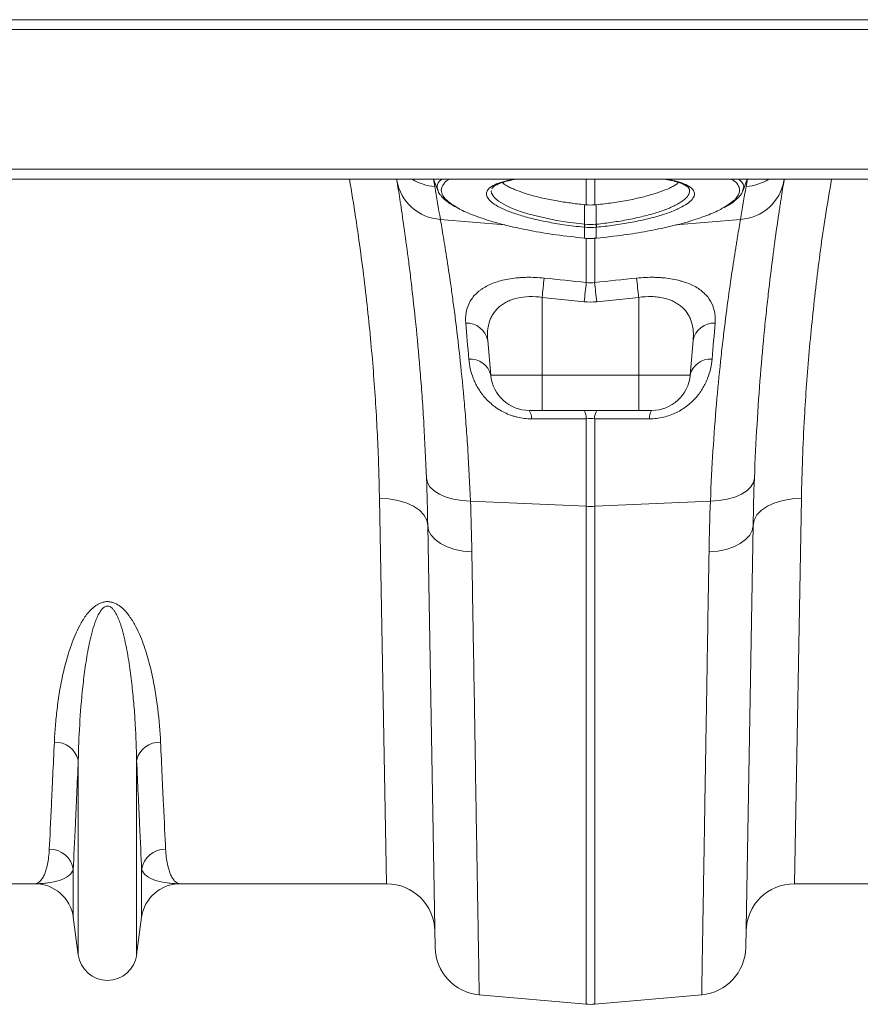
# Model space of a CAD drawing. Units: millimetres. Extents: x 9758 to 18158, y -242 to 5698.
# Drawn here: x 13126 to 13300, y 3261 to 3465 of the extents above; entities that cross this region are included whole.
import ezdxf

# ---------------------------------------------------------------- set-up
doc = ezdxf.new("R2010")
doc.units = ezdxf.units.MM
doc.layers.add('ACO_DRAINAGE', color=7, linetype='Continuous')

# ---------------------------------------------------------------- blocks, each defined once
blk = doc.blocks.new('ACO-32824-PLAN')
at = {"layer": 'ACO_DRAINAGE', "linetype": 'Continuous', "lineweight": 9}
for p, q in [((46.442, 24.479), (-54.058, 24.479)), ((-54.058, 24.379), (46.442, 24.379)), ((-54.058, 22.932), (46.442, 22.932)), ((-54.058, 22.829), (46.442, 22.829)), ((-20.812, 22.815), (-20.814, 22.829)), ((-20.433, 22.829), (-20.419, 22.752)), ((-20.431, 22.829), (-20.385, 22.703)), ((-19.828, 22.732), (-19.829, 22.729)), ((-18.852, 22.563), (-18.852, 22.829)), ((-18.764, 22.829), (-18.764, 22.563)), ((-17.787, 22.729), (-17.789, 22.732)), ((-17.231, 22.703), (-17.185, 22.829)), ((-17.197, 22.752), (-17.183, 22.829)), ((-16.802, 22.829), (-16.804, 22.815)), ((-19.832, 22.712), (-19.834, 22.705)), ((-19.834, 22.705), (-19.831, 22.685)), ((-19.831, 22.685), (-19.808, 22.645)), ((-19.808, 22.645), (-19.788, 22.625)), ((-19.788, 22.625), (-19.759, 22.602)), ((-19.759, 22.602), (-19.682, 22.556)), ((-19.682, 22.556), (-19.632, 22.533)), ((-19.632, 22.533), (-19.579, 22.512)), ((-18.869, 22.362), (-18.869, 22.564)), ((-18.747, 22.362), (-18.747, 22.564)), ((-19.579, 22.512), (-19.52, 22.491)), ((-19.52, 22.491), (-19.455, 22.471)), ((-19.455, 22.471), (-19.384, 22.451)), ((-19.384, 22.451), (-19.312, 22.434)), ((-19.312, 22.434), (-19.236, 22.417)), ((-20.362, 22.412), (-19.695, 22.355)), ((-19.236, 22.417), (-19.155, 22.402)), ((-19.155, 22.402), (-19.07, 22.388)), ((-19.07, 22.388), (-19.021, 22.381)), ((-19.021, 22.381), (-18.92, 22.368)), ((-18.92, 22.368), (-18.869, 22.362)), ((-18.869, 22.33), (-18.873, 22.331)), ((-18.869, 22.362), (-18.865, 22.362)), ((-18.869, 22.362), (-18.869, 22.362)), ((-18.869, 22.362), (-18.869, 22.362)), ((-18.869, 22.218), (-18.869, 22.33)), ((-18.751, 22.362), (-18.747, 22.362)), ((-18.743, 22.331), (-18.747, 22.33)), ((-18.747, 22.33), (-18.747, 22.218)), ((-17.254, 22.412), (-17.924, 22.355)), ((-18.764, 22.224), (-18.764, 21.759)), ((-18.872, 22.218), (-18.872, 22.217)), ((-18.872, 22.217), (-18.869, 22.216)), ((-18.872, 22.217), (-18.872, 22.217)), ((-18.869, 22.218), (-18.869, 22.217)), ((-18.869, 22.217), (-18.869, 22.216)), ((-18.852, 21.759), (-18.852, 22.219)), ((-18.747, 22.217), (-18.747, 22.218)), ((-18.747, 22.216), (-18.744, 22.217)), ((-18.747, 22.216), (-18.747, 22.217)), ((-18.744, 22.217), (-18.744, 22.218)), ((-18.744, 22.217), (-18.744, 22.217)), ((-18.873, 21.56), (-19.308, 21.605)), ((-19.308, 21.605), (-19.308, 20.799)), ((-18.308, 21.605), (-18.743, 21.56)), ((-18.308, 21.605), (-18.308, 20.799)), ((-19.871, 21.159), (-19.84, 20.799)), ((-17.745, 21.159), (-17.776, 20.799)), ((-19.84, 20.799), (-19.308, 20.799)), ((-19.308, 20.799), (-18.308, 20.799)), ((-19.308, 20.434), (-19.308, 20.799)), ((-18.308, 20.799), (-17.776, 20.799)), ((-18.308, 20.727), (-18.308, 20.799)), ((-18.308, 20.657), (-18.308, 20.727)), ((-18.308, 20.594), (-18.308, 20.657)), ((-18.308, 20.539), (-18.308, 20.594)), ((-18.308, 20.495), (-18.308, 20.539)), ((-18.308, 20.461), (-18.308, 20.495)), ((-19.308, 20.434), (-19.441, 20.434)), ((-18.308, 20.434), (-19.308, 20.434)), ((-18.308, 20.441), (-18.308, 20.461)), ((-18.308, 20.434), (-18.308, 20.441)), ((-18.174, 20.434), (-18.308, 20.434)), ((-18.852, 19.442), (-18.852, 20.349)), ((-18.764, 20.349), (-18.764, 19.442)), ((-20.505, 19.734), (-20.495, 19.688)), ((-20.495, 19.688), (-20.469, 19.644)), ((-17.12, 19.688), (-17.147, 19.644)), ((-17.11, 19.734), (-17.12, 19.688)), ((-20.469, 19.644), (-20.427, 19.603)), ((-20.427, 19.603), (-20.371, 19.568)), ((-17.189, 19.603), (-17.245, 19.568)), ((-17.147, 19.644), (-17.189, 19.603)), ((-20.919, 15.534), (-20.992, 19.523)), ((-20.992, 19.523), (-20.895, 19.518)), ((-20.895, 19.518), (-20.802, 19.503)), ((-20.802, 19.503), (-20.716, 19.478)), ((-20.716, 19.478), (-20.64, 19.444)), ((-20.371, 19.568), (-20.303, 19.538)), ((-20.303, 19.538), (-20.225, 19.516)), ((-20.225, 19.516), (-20.139, 19.502)), ((-20.139, 19.502), (-20.049, 19.496)), ((-20.049, 19.496), (-18.852, 19.442)), ((-17.566, 19.496), (-18.764, 19.442)), ((-17.477, 19.502), (-17.566, 19.496)), ((-17.391, 19.516), (-17.477, 19.502)), ((-17.313, 19.538), (-17.391, 19.516)), ((-17.245, 19.568), (-17.313, 19.538)), ((-16.9, 19.478), (-16.976, 19.444)), ((-16.814, 19.503), (-16.9, 19.478)), ((-16.721, 19.518), (-16.814, 19.503)), ((-16.624, 19.523), (-16.721, 19.518)), ((-16.624, 19.523), (-16.697, 15.534)), ((-20.64, 19.444), (-20.578, 19.401)), ((-20.578, 19.401), (-20.532, 19.352)), ((-18.852, 14.288), (-18.852, 19.442)), ((-18.764, 19.442), (-18.764, 14.288)), ((-17.038, 19.401), (-17.084, 19.352)), ((-16.976, 19.444), (-17.038, 19.401)), ((-20.532, 19.352), (-20.503, 19.299)), ((-20.503, 19.299), (-20.492, 19.244)), ((-17.113, 19.299), (-17.124, 19.244)), ((-17.084, 19.352), (-17.113, 19.299)), ((-20.416, 14.874), (-20.492, 19.244)), ((-20.492, 19.244), (-20.483, 19.192)), ((-20.483, 19.192), (-20.457, 19.143)), ((-17.124, 19.244), (-17.2, 14.874)), ((-17.133, 19.192), (-17.159, 19.143)), ((-17.124, 19.244), (-17.133, 19.192)), ((-20.457, 19.143), (-20.415, 19.097)), ((-20.415, 19.097), (-20.359, 19.056)), ((-17.201, 19.097), (-17.257, 19.056)), ((-17.159, 19.143), (-17.201, 19.097)), ((-20.359, 19.056), (-20.291, 19.022)), ((-20.291, 19.022), (-20.212, 18.996)), ((-20.212, 18.996), (-20.126, 18.979)), ((-20.126, 18.979), (-20.036, 18.971)), ((-17.49, 18.979), (-17.58, 18.971)), ((-17.404, 18.996), (-17.49, 18.979)), ((-17.325, 19.022), (-17.404, 18.996)), ((-17.257, 19.056), (-17.325, 19.022)), ((-24.11, 14.799), (-24.11, 16.813)), ((-23.506, 14.799), (-23.506, 16.813)), ((-24.162, 15.187), (-24.162, 15.683)), ((-23.454, 15.187), (-23.454, 15.683)), ((-24.558, 15.534), (-26.697, 15.534)), ((-20.919, 15.534), (-23.058, 15.534)), ((-14.558, 15.534), (-16.697, 15.534)), ((-24.11, 14.799), (-24.162, 15.187)), ((-23.454, 15.187), (-23.506, 14.799)), ((-19.959, 14.385), (-18.852, 14.288)), ((-17.656, 14.385), (-18.764, 14.288))]:
    blk.add_line(p, q, dxfattribs=at)
for centre, radius, start, end in [((-20.331, 22.899), 0.488, 189.8646, 266.4164), ((-20.383, 23.254), 0.504, 237.5659, 265.8655), ((-45.532, 18.324), 25.5, 9.2247, 10), ((-17.285, 22.899), 0.488, 273.5836, 350.1354), ((7.916, 18.324), 25.5, 170, 170.7753), ((-17.233, 23.254), 0.504, 274.1345, 302.4341), ((-19.276, 22.401), 0.409, 350.1434, 354.5637), ((-19.268, 22.4), 0.405, 350.1044, 354.5613), ((-18.348, 22.4), 0.405, 185.4387, 189.8956), ((-18.34, 22.401), 0.409, 185.4363, 189.8566), ((-4.973, 20.14), 14.41, 173.3659, 174.1635), ((-4.502, 20.087), 14.446, 173.3534, 174.1473), ((-33.114, 20.087), 14.446, 5.8527, 6.6466), ((-32.644, 20.139), 14.41, 5.8364, 6.6341), ((-20.088, 21.118), 0.22, 10.7732, 92.8722), ((-17.528, 21.118), 0.22, 87.1278, 169.2268), ((-20.048, 20.751), 0.214, 13.1491, 95.1765), ((-17.568, 20.751), 0.214, 84.8235, 166.8509), ((-19.441, 20.834), 0.4, 185, 270), ((-18.174, 20.834), 0.4, 270, 355), ((-19.56, 20.358), 0.141, 355.609, 32.5898), ((-18.989, 20.359), 0.138, 355.6292, 32.9975), ((-18.627, 20.359), 0.138, 147.0025, 184.3708), ((-18.056, 20.358), 0.141, 147.4102, 184.391), ((-18.808, 20.409), 0.968, 267.4187, 272.5813), ((-24.347, 16.757), 0.243, 13.3192, 92.6552), ((-23.269, 16.757), 0.243, 87.3448, 166.6808), ((-24.407, 15.645), 0.248, 8.843, 90.6546), ((-23.209, 15.645), 0.248, 89.3454, 171.157), ((-24.558, 15.134), 0.4, 7.5666, 90), ((-23.058, 15.134), 0.4, 90, 172.4334), ((-20.919, 15.034), 0.5, 1, 90), ((-16.697, 15.034), 0.5, 90, 179), ((-23.808, 14.839), 0.305, 187.5666, 352.4334), ((-19.916, 14.883), 0.5, 181, 265), ((-17.7, 14.883), 0.5, 275, 359), ((-18.808, 14.786), 0.5, 265, 275)]:
    blk.add_arc(centre, radius, start, end, dxfattribs=at)
for points, knots in [([(-20.992, 19.523), (-20.994, 19.624), (-21.001, 19.928), (-21.026, 20.462), (-21.077, 21.135), (-21.14, 21.72), (-21.198, 22.157), (-21.246, 22.487), (-21.281, 22.698), (-21.303, 22.829)], [0, 0, 0, 0, 0.100615, 0.302662, 0.507614, 0.715566, 0.820057, 0.888108, 1, 1, 1, 1]), ([(-20.505, 19.734), (-20.513, 19.926), (-20.522, 20.112), (-20.535, 20.336), (-20.538, 20.381), (-20.543, 20.469), (-20.546, 20.512), (-20.555, 20.641), (-20.562, 20.724), (-20.581, 20.969), (-20.595, 21.125), (-20.625, 21.42), (-20.64, 21.559), (-20.663, 21.757), (-20.67, 21.82), (-20.682, 21.913), (-20.686, 21.943), (-20.693, 22.002), (-20.697, 22.031), (-20.716, 22.173), (-20.73, 22.277), (-20.757, 22.464), (-20.77, 22.548), (-20.792, 22.697), (-20.803, 22.761), (-20.812, 22.815)], [0, 0, 0, 0, 0.125, 0.125, 0.15625, 0.15625, 0.1875, 0.1875, 0.25, 0.25, 0.375, 0.375, 0.5, 0.5, 0.5625, 0.5625, 0.59375, 0.59375, 0.625, 0.625, 0.75, 0.75, 0.875, 0.875, 1, 1, 1, 1]), ([(-20.384, 22.711), (-20.388, 22.722), (-20.4, 22.754), (-20.388, 22.795), (-20.354, 22.821), (-20.343, 22.829)], [0, 0, 0, 0, 0.26028, 0.765545, 1, 1, 1, 1]), ([(-20.267, 22.829), (-20.267, 22.829), (-20.302, 22.813), (-20.335, 22.774), (-20.359, 22.717), (-20.338, 22.656), (-20.287, 22.595), (-20.217, 22.553), (-20.183, 22.532)], [0, 0, 0, 0, 0.001281, 0.208472, 0.421676, 0.598686, 0.804658, 1, 1, 1, 1]), ([(-19.767, 22.547), (-19.792, 22.562), (-19.839, 22.592), (-19.875, 22.634), (-19.888, 22.671), (-19.88, 22.708), (-19.849, 22.745), (-19.784, 22.78), (-19.699, 22.809), (-19.625, 22.823), (-19.592, 22.829)], [0, 0, 0, 0, 0.136799, 0.257374, 0.377951, 0.473333, 0.611056, 0.748781, 0.886783, 1, 1, 1, 1]), ([(-19.827, 22.732), (-19.827, 22.732), (-19.827, 22.734), (-19.822, 22.742), (-19.804, 22.758), (-19.77, 22.776), (-19.721, 22.795), (-19.656, 22.812), (-19.604, 22.824), (-19.57, 22.829), (-19.567, 22.829)], [0, 0, 0, 0, 0.014811, 0.166191, 0.314081, 0.46991, 0.631231, 0.801651, 0.979543, 1, 1, 1, 1]), ([(-19.721, 22.794), (-19.708, 22.783), (-19.685, 22.766), (-19.639, 22.742), (-19.581, 22.715), (-19.511, 22.69), (-19.432, 22.665), (-19.347, 22.642), (-19.254, 22.621), (-19.157, 22.603), (-19.062, 22.588), (-18.967, 22.575), (-18.894, 22.567), (-18.869, 22.564)], [0, 0, 0, 0, 0.106724, 0.178781, 0.248064, 0.388979, 0.460777, 0.530183, 0.671329, 0.743231, 0.80653, 0.934858, 1, 1, 1, 1]), ([(-18.747, 22.564), (-18.718, 22.567), (-18.662, 22.573), (-18.578, 22.584), (-18.494, 22.597), (-18.414, 22.611), (-18.315, 22.632), (-18.224, 22.654), (-18.142, 22.678), (-18.067, 22.703), (-18.001, 22.73), (-17.948, 22.757), (-17.915, 22.776), (-17.902, 22.788), (-17.896, 22.793)], [0, 0, 0, 0, 0.074589, 0.149757, 0.22677, 0.304427, 0.374842, 0.518101, 0.591124, 0.660958, 0.803025, 0.875433, 0.944843, 1, 1, 1, 1]), ([(-18.058, 22.83), (-18.042, 22.828), (-17.996, 22.821), (-17.932, 22.806), (-17.87, 22.786), (-17.825, 22.766), (-17.798, 22.747), (-17.79, 22.736), (-17.789, 22.733), (-17.789, 22.733)], [0, 0, 0, 0, 0.093764, 0.275694, 0.452856, 0.623125, 0.784827, 0.938666, 1, 1, 1, 1]), ([(-18.025, 22.829), (-17.993, 22.824), (-17.92, 22.81), (-17.836, 22.782), (-17.772, 22.748), (-17.737, 22.712), (-17.728, 22.68), (-17.735, 22.645), (-17.761, 22.608), (-17.817, 22.563), (-17.876, 22.534), (-17.904, 22.52)], [0, 0, 0, 0, 0.099274, 0.22601, 0.352744, 0.464221, 0.575697, 0.632649, 0.758976, 0.885302, 1, 1, 1, 1]), ([(-17.443, 22.527), (-17.411, 22.546), (-17.341, 22.586), (-17.281, 22.648), (-17.259, 22.707), (-17.273, 22.762), (-17.301, 22.802), (-17.344, 22.824), (-17.355, 22.829)], [0, 0, 0, 0, 0.172505, 0.374747, 0.582851, 0.727397, 0.932103, 1, 1, 1, 1]), ([(-17.272, 22.829), (-17.257, 22.815), (-17.228, 22.788), (-17.217, 22.748), (-17.228, 22.722), (-17.233, 22.711)], [0, 0, 0, 0, 0.379518, 0.739179, 1, 1, 1, 1]), ([(-16.804, 22.815), (-16.813, 22.761), (-16.823, 22.696), (-16.838, 22.602), (-16.841, 22.583), (-16.847, 22.543), (-16.85, 22.522), (-16.86, 22.459), (-16.866, 22.414), (-16.887, 22.272), (-16.901, 22.169), (-16.93, 21.943), (-16.946, 21.821), (-16.969, 21.624), (-16.976, 21.555), (-16.988, 21.449), (-16.991, 21.414), (-16.999, 21.341), (-17.003, 21.304), (-17.021, 21.118), (-17.035, 20.962), (-17.061, 20.636), (-17.073, 20.466), (-17.094, 20.111), (-17.103, 19.927), (-17.11, 19.734)], [0, 0, 0, 0, 0.125, 0.125, 0.15625, 0.15625, 0.1875, 0.1875, 0.25, 0.25, 0.375, 0.375, 0.5, 0.5, 0.5625, 0.5625, 0.59375, 0.59375, 0.625, 0.625, 0.75, 0.75, 0.875, 0.875, 1, 1, 1, 1]), ([(-16.311, 22.829), (-16.333, 22.702), (-16.396, 22.337), (-16.474, 21.739), (-16.548, 21.041), (-16.59, 20.441), (-16.614, 19.935), (-16.621, 19.66), (-16.624, 19.523)], [0, 0, 0, 0, 0.108389, 0.311229, 0.518591, 0.727512, 0.863544, 1, 1, 1, 1]), ([(-20.386, 22.711), (-20.385, 22.708), (-20.381, 22.69), (-20.358, 22.659), (-20.318, 22.616), (-20.265, 22.576), (-20.219, 22.549), (-20.198, 22.537)], [0, 0, 0, 0, 0.039202, 0.255054, 0.499188, 0.768261, 1, 1, 1, 1]), ([(-18.747, 22.362), (-18.747, 22.362), (-18.719, 22.365), (-18.663, 22.371), (-18.579, 22.382), (-18.496, 22.395), (-18.414, 22.41), (-18.335, 22.426), (-18.26, 22.444), (-18.189, 22.462), (-18.122, 22.482), (-18.059, 22.503), (-18.003, 22.524), (-17.952, 22.547), (-17.907, 22.569), (-17.869, 22.592), (-17.827, 22.623), (-17.798, 22.654), (-17.784, 22.684), (-17.781, 22.705), (-17.781, 22.72), (-17.786, 22.727), (-17.787, 22.729)], [0, 0, 0, 0, 0.000002, 0.050922, 0.1028, 0.155041, 0.208423, 0.2622, 0.314004, 0.366171, 0.419479, 0.473183, 0.524843, 0.576862, 0.630015, 0.683559, 0.735062, 0.839808, 0.893174, 0.940365, 0.985931, 1, 1, 1, 1]), ([(-17.428, 22.532), (-17.412, 22.541), (-17.368, 22.564), (-17.313, 22.603), (-17.266, 22.649), (-17.239, 22.684), (-17.232, 22.704), (-17.231, 22.709)], [0, 0, 0, 0, 0.164665, 0.43769, 0.712369, 0.940742, 1, 1, 1, 1]), ([(-20.183, 22.532), (-20.181, 22.53), (-20.145, 22.507), (-20.04, 22.462), (-19.869, 22.401), (-19.663, 22.344), (-19.428, 22.294), (-19.161, 22.249), (-18.969, 22.229), (-18.872, 22.218)], [0, 0, 0, 0, 0.012544, 0.168758, 0.329542, 0.485823, 0.646644, 0.820211, 1, 1, 1, 1]), ([(-18.873, 22.331), (-18.944, 22.339), (-19.074, 22.353), (-19.255, 22.385), (-19.413, 22.419), (-19.554, 22.459), (-19.676, 22.501), (-19.736, 22.532), (-19.767, 22.547)], [0, 0, 0, 0, 0.190891, 0.352744, 0.514594, 0.676311, 0.838027, 1, 1, 1, 1]), ([(-18.744, 22.218), (-18.65, 22.228), (-18.471, 22.247), (-18.216, 22.289), (-17.987, 22.336), (-17.777, 22.391), (-17.602, 22.452), (-17.489, 22.498), (-17.449, 22.523), (-17.443, 22.527)], [0, 0, 0, 0, 0.175819, 0.333504, 0.495708, 0.653, 0.814827, 0.972271, 1, 1, 1, 1]), ([(-17.904, 22.52), (-17.907, 22.519), (-17.938, 22.502), (-18.023, 22.472), (-18.156, 22.431), (-18.311, 22.395), (-18.479, 22.364), (-18.625, 22.343), (-18.714, 22.334), (-18.743, 22.331)], [0, 0, 0, 0, 0.016757, 0.195948, 0.375348, 0.554751, 0.73413, 0.913514, 1, 1, 1, 1]), ([(-20.362, 22.412), (-20.353, 22.36), (-20.342, 22.299), (-20.319, 22.158), (-20.306, 22.078), (-20.278, 21.899), (-20.263, 21.801), (-20.244, 21.666), (-20.24, 21.638), (-20.233, 21.582), (-20.229, 21.553), (-20.217, 21.465), (-20.209, 21.405), (-20.186, 21.218), (-20.17, 21.085), (-20.141, 20.806), (-20.126, 20.659), (-20.106, 20.428), (-20.1, 20.349), (-20.091, 20.228), (-20.088, 20.187), (-20.082, 20.104), (-20.079, 20.062), (-20.066, 19.851), (-20.057, 19.676), (-20.049, 19.496)], [0, 0, 0, 0, 0.125, 0.125, 0.25, 0.25, 0.375, 0.375, 0.40625, 0.40625, 0.4375, 0.4375, 0.5, 0.5, 0.625, 0.625, 0.75, 0.75, 0.8125, 0.8125, 0.84375, 0.84375, 0.875, 0.875, 1, 1, 1, 1]), ([(-17.566, 19.496), (-17.559, 19.677), (-17.55, 19.85), (-17.529, 20.184), (-17.517, 20.345), (-17.49, 20.653), (-17.476, 20.8), (-17.457, 20.976), (-17.453, 21.011), (-17.446, 21.08), (-17.442, 21.113), (-17.43, 21.214), (-17.422, 21.278), (-17.399, 21.466), (-17.384, 21.582), (-17.353, 21.796), (-17.339, 21.895), (-17.318, 22.029), (-17.311, 22.072), (-17.301, 22.133), (-17.298, 22.152), (-17.292, 22.19), (-17.289, 22.209), (-17.274, 22.299), (-17.263, 22.36), (-17.254, 22.412)], [0, 0, 0, 0, 0.125, 0.125, 0.25, 0.25, 0.375, 0.375, 0.40625, 0.40625, 0.4375, 0.4375, 0.5, 0.5, 0.625, 0.625, 0.75, 0.75, 0.8125, 0.8125, 0.84375, 0.84375, 0.875, 0.875, 1, 1, 1, 1]), ([(-18.869, 22.217), (-18.863, 22.216), (-18.822, 22.212), (-18.781, 22.214), (-18.747, 22.216)], [0, 0, 0, 0, 0.149574, 1, 1, 1, 1]), ([(-20.099, 21.338), (-20.102, 21.374), (-20.101, 21.409), (-20.089, 21.477), (-20.08, 21.51), (-20.057, 21.557), (-20.048, 21.572), (-20.028, 21.602), (-20.017, 21.616), (-19.992, 21.643), (-19.978, 21.656), (-19.955, 21.674), (-19.947, 21.68), (-19.93, 21.692), (-19.922, 21.698), (-19.877, 21.725), (-19.836, 21.744), (-19.768, 21.768), (-19.744, 21.775), (-19.693, 21.788), (-19.667, 21.793), (-19.613, 21.802), (-19.585, 21.805), (-19.542, 21.809), (-19.528, 21.81), (-19.498, 21.811), (-19.483, 21.812), (-19.408, 21.813), (-19.348, 21.811), (-19.286, 21.804)], [0, 0, 0, 0, 0.125, 0.125, 0.25, 0.25, 0.3125, 0.3125, 0.375, 0.375, 0.4375, 0.4375, 0.46875, 0.46875, 0.5, 0.5, 0.625, 0.625, 0.6875, 0.6875, 0.75, 0.75, 0.8125, 0.8125, 0.84375, 0.84375, 0.875, 0.875, 1, 1, 1, 1]), ([(-18.33, 21.804), (-18.269, 21.811), (-18.208, 21.813), (-18.134, 21.812), (-18.119, 21.811), (-18.09, 21.81), (-18.075, 21.809), (-18.032, 21.805), (-18.004, 21.802), (-17.95, 21.793), (-17.924, 21.788), (-17.887, 21.779), (-17.874, 21.775), (-17.85, 21.768), (-17.838, 21.764), (-17.781, 21.745), (-17.74, 21.726), (-17.686, 21.693), (-17.669, 21.681), (-17.639, 21.656), (-17.625, 21.643), (-17.587, 21.603), (-17.567, 21.573), (-17.537, 21.511), (-17.527, 21.478), (-17.518, 21.427), (-17.516, 21.409), (-17.515, 21.374), (-17.516, 21.356), (-17.517, 21.338)], [0, 0, 0, 0, 0.125, 0.125, 0.15625, 0.15625, 0.1875, 0.1875, 0.25, 0.25, 0.3125, 0.3125, 0.34375, 0.34375, 0.375, 0.375, 0.5, 0.5, 0.5625, 0.5625, 0.625, 0.625, 0.75, 0.75, 0.875, 0.875, 0.9375, 0.9375, 1, 1, 1, 1]), ([(-19.308, 21.605), (-19.353, 21.611), (-19.397, 21.614), (-19.486, 21.612), (-19.527, 21.606), (-19.586, 21.593), (-19.606, 21.587), (-19.642, 21.574), (-19.659, 21.567), (-19.691, 21.551), (-19.706, 21.542), (-19.734, 21.523), (-19.747, 21.512), (-19.783, 21.479), (-19.803, 21.455), (-19.827, 21.416), (-19.834, 21.402), (-19.846, 21.374), (-19.851, 21.36), (-19.864, 21.316), (-19.87, 21.286), (-19.875, 21.224), (-19.874, 21.192), (-19.871, 21.159)], [0, 0, 0, 0, 0.125, 0.125, 0.25, 0.25, 0.3125, 0.3125, 0.375, 0.375, 0.4375, 0.4375, 0.5, 0.5, 0.625, 0.625, 0.6875, 0.6875, 0.75, 0.75, 0.875, 0.875, 1, 1, 1, 1]), ([(-17.745, 21.159), (-17.742, 21.192), (-17.741, 21.224), (-17.746, 21.287), (-17.752, 21.317), (-17.765, 21.361), (-17.77, 21.375), (-17.783, 21.403), (-17.79, 21.417), (-17.814, 21.456), (-17.833, 21.48), (-17.87, 21.513), (-17.883, 21.523), (-17.911, 21.542), (-17.926, 21.551), (-17.958, 21.567), (-17.975, 21.575), (-18.011, 21.587), (-18.03, 21.593), (-18.069, 21.602), (-18.09, 21.605), (-18.132, 21.611), (-18.153, 21.612), (-18.219, 21.614), (-18.263, 21.611), (-18.308, 21.605)], [0, 0, 0, 0, 0.125, 0.125, 0.25, 0.25, 0.3125, 0.3125, 0.375, 0.375, 0.5, 0.5, 0.5625, 0.5625, 0.625, 0.625, 0.6875, 0.6875, 0.75, 0.75, 0.8125, 0.8125, 0.875, 0.875, 1, 1, 1, 1]), ([(-19.42, 20.348), (-19.468, 20.347), (-19.516, 20.353), (-19.575, 20.367), (-19.587, 20.37), (-19.61, 20.377), (-19.621, 20.38), (-19.655, 20.392), (-19.676, 20.402), (-19.718, 20.422), (-19.738, 20.433), (-19.777, 20.458), (-19.795, 20.47), (-19.829, 20.497), (-19.846, 20.512), (-19.876, 20.541), (-19.891, 20.556), (-19.931, 20.603), (-19.953, 20.635), (-19.982, 20.684), (-19.991, 20.7), (-20.007, 20.733), (-20.015, 20.75), (-20.034, 20.8), (-20.044, 20.833), (-20.059, 20.899), (-20.064, 20.931), (-20.067, 20.964)], [0, 0, 0, 0, 0.125, 0.125, 0.15625, 0.15625, 0.1875, 0.1875, 0.25, 0.25, 0.3125, 0.3125, 0.375, 0.375, 0.4375, 0.4375, 0.5, 0.5, 0.625, 0.625, 0.6875, 0.6875, 0.75, 0.75, 0.875, 0.875, 1, 1, 1, 1]), ([(-17.549, 20.964), (-17.551, 20.931), (-17.556, 20.899), (-17.571, 20.833), (-17.582, 20.8), (-17.601, 20.75), (-17.609, 20.733), (-17.625, 20.7), (-17.634, 20.683), (-17.663, 20.635), (-17.685, 20.603), (-17.725, 20.556), (-17.74, 20.541), (-17.77, 20.512), (-17.786, 20.498), (-17.82, 20.471), (-17.839, 20.458), (-17.877, 20.434), (-17.897, 20.422), (-17.939, 20.402), (-17.96, 20.393), (-18.005, 20.377), (-18.028, 20.37), (-18.1, 20.353), (-18.148, 20.347), (-18.196, 20.348)], [0, 0, 0, 0, 0.125, 0.125, 0.25, 0.25, 0.3125, 0.3125, 0.375, 0.375, 0.5, 0.5, 0.5625, 0.5625, 0.625, 0.625, 0.6875, 0.6875, 0.75, 0.75, 0.8125, 0.8125, 0.875, 0.875, 1, 1, 1, 1]), ([(-18.852, 20.349), (-19.017, 20.348), (-19.183, 20.348), (-19.348, 20.348), (-19.372, 20.348), (-19.396, 20.348), (-19.42, 20.348)], [0, 0, 0, 0, 0.01, 0.01, 0.01, 0.01144127, 0.01144127, 0.01144127, 0.01144127]), ([(-18.196, 20.348), (-18.362, 20.348), (-18.527, 20.348), (-18.693, 20.349), (-18.717, 20.349), (-18.74, 20.349), (-18.764, 20.349)], [0, 0, 0, 0, 0.01, 0.01, 0.01, 0.01144126, 0.01144126, 0.01144126, 0.01144126]), ([(-20.036, 18.971), (-20.033, 18.793), (-20.03, 18.62), (-20.026, 18.366), (-20.024, 18.283), (-20.022, 18.118), (-20.02, 18.036), (-20.013, 17.635), (-20.008, 17.334), (-19.999, 16.771), (-19.995, 16.509), (-19.989, 16.145), (-19.987, 16.029), (-19.984, 15.89), (-19.984, 15.862), (-19.983, 15.808), (-19.983, 15.781), (-19.981, 15.702), (-19.98, 15.651), (-19.976, 15.403), (-19.973, 15.228), (-19.968, 14.926), (-19.966, 14.799), (-19.964, 14.671), (-19.964, 14.646), (-19.963, 14.601), (-19.963, 14.58), (-19.962, 14.521), (-19.961, 14.489), (-19.96, 14.411), (-19.959, 14.385), (-19.959, 14.385)], [0, 0, 0, 0, 0.0625, 0.0625, 0.09375, 0.09375, 0.125, 0.125, 0.25, 0.25, 0.375, 0.375, 0.4375, 0.4375, 0.453125, 0.453125, 0.46875, 0.46875, 0.5, 0.5, 0.625, 0.625, 0.75, 0.75, 0.78125, 0.78125, 0.8125, 0.8125, 0.875, 0.875, 1, 1, 1, 1]), ([(-17.656, 14.385), (-17.656, 14.385), (-17.656, 14.392), (-17.656, 14.411), (-17.656, 14.419), (-17.656, 14.439), (-17.655, 14.45), (-17.654, 14.516), (-17.653, 14.593), (-17.65, 14.797), (-17.647, 14.923), (-17.644, 15.15), (-17.642, 15.232), (-17.64, 15.342), (-17.64, 15.365), (-17.639, 15.41), (-17.639, 15.434), (-17.638, 15.504), (-17.637, 15.552), (-17.633, 15.801), (-17.629, 16.021), (-17.621, 16.503), (-17.617, 16.765), (-17.611, 17.12), (-17.61, 17.192), (-17.607, 17.339), (-17.606, 17.414), (-17.602, 17.642), (-17.6, 17.798), (-17.592, 18.279), (-17.586, 18.616), (-17.58, 18.971)], [0, 0, 0, 0, 0.0625, 0.0625, 0.09375, 0.09375, 0.125, 0.125, 0.25, 0.25, 0.375, 0.375, 0.4375, 0.4375, 0.453125, 0.453125, 0.46875, 0.46875, 0.5, 0.5, 0.625, 0.625, 0.75, 0.75, 0.78125, 0.78125, 0.8125, 0.8125, 0.875, 0.875, 1, 1, 1, 1]), ([(-24.358, 17), (-24.356, 17.054), (-24.352, 17.11), (-24.343, 17.224), (-24.337, 17.283), (-24.322, 17.402), (-24.314, 17.463), (-24.293, 17.587), (-24.281, 17.65), (-24.252, 17.778), (-24.235, 17.843), (-24.195, 17.975), (-24.171, 18.041), (-24.128, 18.142), (-24.112, 18.176), (-24.076, 18.243), (-24.056, 18.276), (-24.021, 18.324), (-24.008, 18.34), (-23.98, 18.37), (-23.965, 18.385), (-23.939, 18.406), (-23.93, 18.413), (-23.911, 18.425), (-23.901, 18.431), (-23.879, 18.441), (-23.868, 18.445), (-23.843, 18.452), (-23.831, 18.454), (-23.805, 18.456), (-23.792, 18.455), (-23.773, 18.452), (-23.767, 18.45), (-23.754, 18.447), (-23.749, 18.445), (-23.731, 18.439), (-23.721, 18.434), (-23.7, 18.422), (-23.69, 18.416), (-23.672, 18.403), (-23.664, 18.396), (-23.647, 18.382), (-23.64, 18.374), (-23.618, 18.352), (-23.605, 18.336), (-23.58, 18.304), (-23.569, 18.287), (-23.547, 18.254), (-23.538, 18.238), (-23.51, 18.187), (-23.493, 18.153), (-23.448, 18.052), (-23.425, 17.985), (-23.383, 17.852), (-23.366, 17.786), (-23.337, 17.656), (-23.324, 17.592), (-23.303, 17.467), (-23.294, 17.405), (-23.272, 17.225), (-23.263, 17.109), (-23.258, 17)], [0, 0, 0, 0, 0.0625, 0.0625, 0.125, 0.125, 0.1875, 0.1875, 0.25, 0.25, 0.3125, 0.3125, 0.375, 0.375, 0.40625, 0.40625, 0.4375, 0.4375, 0.453125, 0.453125, 0.46875, 0.46875, 0.476562, 0.476562, 0.484375, 0.484375, 0.492187, 0.492187, 0.5, 0.5, 0.507812, 0.507812, 0.511719, 0.511719, 0.515625, 0.515625, 0.523437, 0.523437, 0.53125, 0.53125, 0.539062, 0.539062, 0.546875, 0.546875, 0.5625, 0.5625, 0.578125, 0.578125, 0.59375, 0.59375, 0.625, 0.625, 0.6875, 0.6875, 0.75, 0.75, 0.8125, 0.8125, 0.875, 0.875, 1, 1, 1, 1]), ([(-23.506, 16.813), (-23.508, 16.931), (-23.513, 17.054), (-23.524, 17.246), (-23.528, 17.311), (-23.539, 17.444), (-23.546, 17.512), (-23.561, 17.65), (-23.569, 17.72), (-23.59, 17.861), (-23.602, 17.933), (-23.625, 18.042), (-23.633, 18.078), (-23.652, 18.152), (-23.662, 18.189), (-23.681, 18.244), (-23.688, 18.262), (-23.703, 18.298), (-23.711, 18.316), (-23.726, 18.342), (-23.731, 18.351), (-23.743, 18.368), (-23.75, 18.376), (-23.761, 18.388), (-23.765, 18.392), (-23.774, 18.398), (-23.779, 18.401), (-23.789, 18.406), (-23.795, 18.408), (-23.808, 18.41), (-23.814, 18.41), (-23.826, 18.407), (-23.831, 18.404), (-23.841, 18.399), (-23.846, 18.395), (-23.858, 18.385), (-23.865, 18.377), (-23.884, 18.352), (-23.894, 18.335), (-23.912, 18.299), (-23.92, 18.282), (-23.934, 18.245), (-23.941, 18.227), (-23.958, 18.173), (-23.968, 18.137), (-23.986, 18.064), (-23.994, 18.028), (-24.016, 17.92), (-24.028, 17.849), (-24.048, 17.709), (-24.056, 17.64), (-24.078, 17.437), (-24.088, 17.306), (-24.103, 17.052), (-24.108, 16.93), (-24.11, 16.813)], [0, 0, 0, 0, 0.125, 0.125, 0.1875, 0.1875, 0.25, 0.25, 0.3125, 0.3125, 0.375, 0.375, 0.40625, 0.40625, 0.4375, 0.4375, 0.453125, 0.453125, 0.46875, 0.46875, 0.476563, 0.476563, 0.484375, 0.484375, 0.488281, 0.488281, 0.492188, 0.492188, 0.496094, 0.496094, 0.5, 0.5, 0.503906, 0.503906, 0.507813, 0.507813, 0.515625, 0.515625, 0.53125, 0.53125, 0.546875, 0.546875, 0.5625, 0.5625, 0.59375, 0.59375, 0.625, 0.625, 0.6875, 0.6875, 0.75, 0.75, 0.875, 0.875, 1, 1, 1, 1]), ([(-24.41, 15.893), (-24.404, 16.018), (-24.396, 16.173), (-24.379, 16.542), (-24.369, 16.755), (-24.358, 17)], [0, 0, 0, 0, 0.5, 0.5, 1, 1, 1, 1]), ([(-23.258, 17), (-23.247, 16.755), (-23.237, 16.542), (-23.22, 16.173), (-23.212, 16.018), (-23.206, 15.893)], [0, 0, 0, 0, 0.5, 0.5, 1, 1, 1, 1]), ([(-24.11, 16.813), (-24.121, 16.563), (-24.131, 16.345), (-24.148, 15.969), (-24.156, 15.81), (-24.162, 15.683)], [0, 0, 0, 0, 0.5, 0.5, 1, 1, 1, 1]), ([(-23.454, 15.683), (-23.46, 15.81), (-23.467, 15.969), (-23.485, 16.345), (-23.495, 16.563), (-23.506, 16.813)], [0, 0, 0, 0, 0.5, 0.5, 1, 1, 1, 1]), ([(-24.41, 15.893), (-24.412, 15.833), (-24.42, 15.781), (-24.439, 15.692), (-24.451, 15.654), (-24.471, 15.609), (-24.479, 15.596), (-24.494, 15.574), (-24.501, 15.564), (-24.525, 15.542), (-24.542, 15.534), (-24.558, 15.534)], [0, 0, 0, 0, 0.25, 0.25, 0.5, 0.5, 0.625, 0.625, 0.75, 0.75, 1, 1, 1, 1]), ([(-23.206, 15.893), (-23.203, 15.833), (-23.196, 15.781), (-23.177, 15.692), (-23.165, 15.654), (-23.144, 15.609), (-23.137, 15.596), (-23.122, 15.574), (-23.115, 15.564), (-23.091, 15.542), (-23.074, 15.534), (-23.058, 15.534)], [0, 0, 0, 0, 0.25, 0.25, 0.5, 0.5, 0.625, 0.625, 0.75, 0.75, 1, 1, 1, 1]), ([(-24.162, 15.683), (-24.169, 15.656), (-24.187, 15.634), (-24.238, 15.596), (-24.27, 15.581), (-24.342, 15.557), (-24.383, 15.549), (-24.447, 15.54), (-24.469, 15.538), (-24.513, 15.535), (-24.536, 15.534), (-24.558, 15.534)], [0, 0, 0, 0, 0.25, 0.25, 0.5, 0.5, 0.75, 0.75, 0.875, 0.875, 1, 1, 1, 1]), ([(-23.454, 15.683), (-23.447, 15.656), (-23.428, 15.634), (-23.378, 15.596), (-23.346, 15.581), (-23.273, 15.557), (-23.233, 15.549), (-23.169, 15.54), (-23.147, 15.538), (-23.102, 15.535), (-23.08, 15.534), (-23.058, 15.534)], [0, 0, 0, 0, 0.25, 0.25, 0.5, 0.5, 0.75, 0.75, 0.875, 0.875, 1, 1, 1, 1])]:
    blk.add_open_spline(points, degree=3, knots=knots, dxfattribs=at)
for points in [[(-18.869, 22.564), (-18.863, 22.564), (-18.857, 22.563), (-18.852, 22.563)], [(-18.764, 22.563), (-18.793, 22.56), (-18.823, 22.56), (-18.852, 22.563)], [(-18.747, 22.564), (-18.753, 22.564), (-18.758, 22.563), (-18.764, 22.563)], [(-18.747, 22.33), (-18.787, 22.326), (-18.828, 22.326), (-18.869, 22.33)], [(-18.865, 22.362), (-18.827, 22.358), (-18.789, 22.358), (-18.751, 22.362)], [(-18.872, 22.218), (-18.871, 22.218), (-18.87, 22.218), (-18.869, 22.218)], [(-18.869, 22.218), (-18.828, 22.214), (-18.787, 22.214), (-18.747, 22.218)], [(-18.747, 22.218), (-18.746, 22.218), (-18.745, 22.218), (-18.744, 22.218)], [(-19.286, 21.804), (-19.141, 21.789), (-18.996, 21.774), (-18.852, 21.759)], [(-18.852, 21.759), (-18.822, 21.755), (-18.793, 21.755), (-18.764, 21.759)], [(-18.764, 21.759), (-18.619, 21.774), (-18.475, 21.789), (-18.33, 21.804)], [(-18.743, 21.56), (-18.786, 21.555), (-18.83, 21.555), (-18.873, 21.56)], [(-20.067, 20.964), (-20.078, 21.095), (-20.089, 21.22), (-20.099, 21.338)], [(-17.517, 21.338), (-17.527, 21.22), (-17.538, 21.095), (-17.549, 20.964)], [(-18.764, 20.349), (-18.793, 20.35), (-18.822, 20.35), (-18.852, 20.349)], [(-20.492, 19.244), (-20.495, 19.404), (-20.499, 19.568), (-20.505, 19.734)], [(-17.11, 19.734), (-17.117, 19.568), (-17.121, 19.404), (-17.124, 19.244)], [(-20.049, 19.496), (-20.043, 19.317), (-20.039, 19.142), (-20.036, 18.971)], [(-17.58, 18.971), (-17.577, 19.142), (-17.573, 19.317), (-17.566, 19.496)]]:
    blk.add_open_spline(points, degree=3, dxfattribs=at)

msp = doc.modelspace()

# ---------------------------------------------------------------- block references
at = {"xscale": 20, "yscale": 20, "zscale": 20}
msp.add_blockref('ACO-32824-PLAN', (13620.76, 2975.23), dxfattribs=at)

doc.saveas('drawing.dxf')
